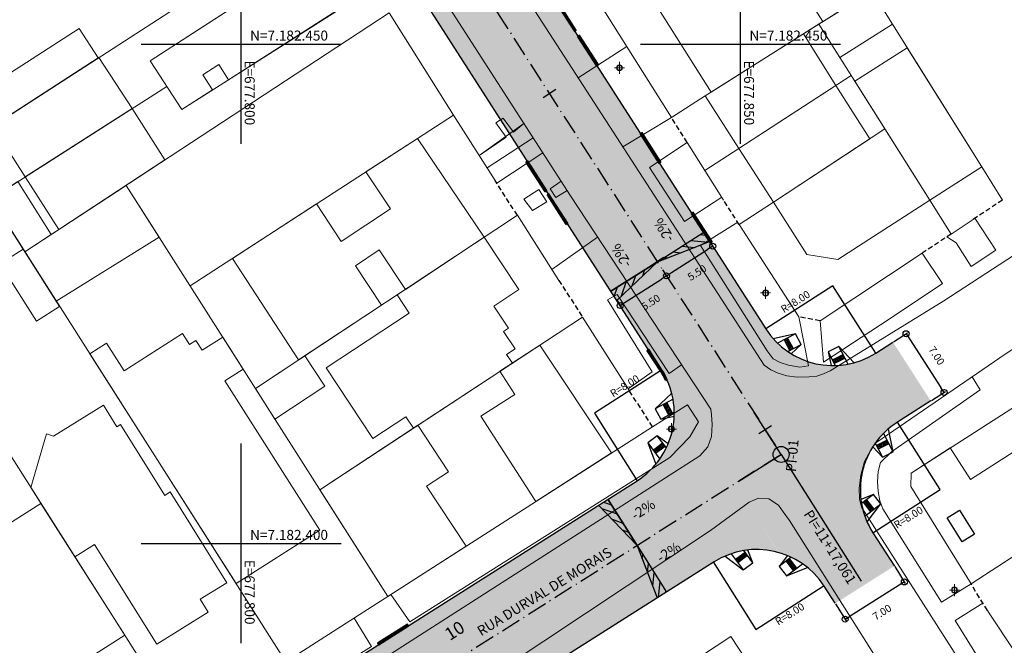
# Model space of a CAD drawing. Units: metres. Extents: x 677016 to 679013, y 7180302 to 7183033.
# Drawn here: x 677778 to 677876, y 7182390 to 7182452 of the extents above; entities that cross this region are included whole.
import ezdxf
from ezdxf.enums import TextEntityAlignment as Align

# ---------------------------------------------------------------- set-up
doc = ezdxf.new("R2010")
doc.units = ezdxf.units.M
doc.header["$PDMODE"] = 34
doc.header["$PDSIZE"] = 0.5
doc.linetypes.add('DASHED', pattern=[0.75, 0.5, -0.25])
doc.linetypes.add('LIN3', pattern=[3, 2, -0.5, 0, -0.5])
for name, color, linetype in [('+Guias_', 2, 'Continuous'), ('0-ALN-GRADE', 2, 'GRADE'), ('0-ALN-PORTAO', 8, 'DASHED'), ('MALHA_COORDENADAS', 20, 'Continuous'), ('PG-COTA', 1, 'Continuous'), ('PG-EIXO DURVAL 1', 1, 'LIN3'), ('PG-EST DURVAL 1', 2, 'Continuous'), ('PG-GUIAS-DF-L3.2', 3, 'Continuous'), ('PG-MFIO', 5, 'Continuous'), ('PG-SOLIDOS DURVAL 1', 254, 'Continuous')]:
    doc.layers.add(name, color=color, linetype=linetype)
for name, color, linetype, lineweight in [('L-CALCADA', 44, 'Continuous', 0), ('L-CERCA_TELA', 251, 'TRACO0', 0), ('L-EDIFICACAO', 2, 'Continuous', 0), ('L-ILU', 7, 'Continuous', 0), ('L-MURO_ALVENARIA', 252, 'Continuous', 0), ('L-TOPONIMIA_VIAS', 7, 'Continuous', 0), ('L-VIA_ PAVIMENTADA', 210, 'Continuous', 0), ('P-superelevaocao', 7, 'Continuous', 30), ('TEXTOS_COORDENADAS', 20, 'Continuous', 15)]:
    doc.layers.add(name, color=color, linetype=linetype, lineweight=lineweight)
doc.styles.add('ARIAL', font='arial.ttf', dxfattribs={"height": 2})
doc.styles.add('SIMPLEX', font='simplex.shx', dxfattribs={"height": 0.75})
doc.styles.get("Standard").update_dxf_attribs({"font": 'romans.shx'})
doc.linetypes.add('GRADE', pattern='A,2,-0.2,["/\\",Standard,S=0.5,R=0,X=-0.1,Y=-0.25],-0.85', length=3.05)
doc.linetypes.add('TRACO0', pattern='A,2,-0.25,["0",Standard,S=0.5,R=0,X=-0.1,Y=-0.25],-0.3', length=2.55)
doc.dimstyles.new('COTAS', dxfattribs={"dimtxt": 0.75, "dimasz": 0.6, "dimexe": 0.18, "dimexo": 0.0625, "dimgap": 1, "dimtad": 2, "dimzin": 0, "dimdsep": 46, "dimtxsty": 'SIMPLEX', "dimblk": 'ORIGIN', "dimcen": 0, "dimclrd": 256, "dimclre": 256, "dimclrt": 2, "dimaunit": 1, "dimadec": 5, "dimazin": 0, "dimtfac": 1, "dimtofl": 0, "dimtmove": 0, "dimatfit": 3, "dimldrblk": 'ORIGIN', "dimfxl": 1, "dimtolj": 1, "dimtzin": 0, "dimarcsym": 1})
doc.dimstyles.get("Standard").update_dxf_attribs({"dimtxt": 0.18, "dimasz": 0.18, "dimexe": 0.18, "dimexo": 0.0625, "dimgap": 0.09, "dimtad": 0, "dimtih": 1, "dimtoh": 1, "dimdec": 4, "dimzin": 0, "dimdsep": 46, "dimtxsty": 'Standard', "dimcen": 0.09, "dimadec": 0, "dimazin": 0, "dimtfac": 1, "dimtdec": 4, "dimtofl": 0, "dimtmove": 0, "dimatfit": 3, "dimfxl": 1, "dimtolj": 1, "dimtzin": 0, "dimarcsym": 0})

# ---------------------------------------------------------------- blocks, each defined once
blk = doc.blocks.new('AeccTickLine')
blk.add_line((0, -0.5), (0, 0.5))
blk = doc.blocks.new('_Origin')
at = {"color": 0, "linetype": 'ByBlock', "lineweight": -2}
blk.add_line((0, 0), (-1, 0), dxfattribs=at)
blk.add_circle((0, 0), 0.5, dxfattribs=at)
blk = doc.blocks.new('*D284')
at = {"layer": 'Defpoints', "color": 0, "transparency": 16777216}
for p in [(677865.404, 7182397.728), (677859.477, 7182394.003), (677860.476, 7182392.413)]:
    blk.add_point(p, dxfattribs=at)
at = {"layer": 'PG-COTA', "lineweight": -2, "transparency": 16777216}
for p, q in [((677865.437, 7182397.675), (677866.499, 7182395.987)), ((677865.895, 7182395.82), (677860.984, 7182392.733)), ((677859.511, 7182393.95), (677860.572, 7182392.261))]:
    blk.add_line(p, q, dxfattribs=at)
at = {"layer": 'PG-COTA', "lineweight": -2, "transparency": 16777216, "xscale": 0.6, "yscale": 0.6, "zscale": 0.6}
for p, rotation in [((677866.403, 7182396.139), 32.15568552763244), ((677860.476, 7182392.413), 212.1556855276324)]:
    blk.add_blockref('_Origin', p, dxfattribs=dict(at, rotation=rotation))
at = {"layer": 'PG-COTA', "color": 2, "transparency": 16777216, "insert": (677864.171, 7182393.112), "char_height": 0.75, "attachment_point": 5, "rotation": 32.15569, "style": 'SIMPLEX'}
blk.add_mtext('\\A1;7.00', dxfattribs=at)
blk = doc.blocks.new('*D285')
at = {"layer": 'Defpoints', "color": 0, "transparency": 16777216}
for p in [(677865.258, 7182420.142), (677870.38, 7182415.119), (677869.061, 7182414.265)]:
    blk.add_point(p, dxfattribs=at)
at = {"layer": 'PG-COTA', "lineweight": -2, "transparency": 16777216}
for p, q in [((677865.31, 7182420.176), (677866.728, 7182421.094)), ((677866.903, 7182420.492), (677870.054, 7182415.623)), ((677869.113, 7182414.299), (677870.531, 7182415.217))]:
    blk.add_line(p, q, dxfattribs=at)
at = {"layer": 'PG-COTA', "lineweight": -2, "transparency": 16777216, "xscale": 0.6, "yscale": 0.6, "zscale": 0.6}
for p, rotation in [((677866.577, 7182420.996), 122.9062730635799), ((677870.38, 7182415.119), 302.9062730635799)]:
    blk.add_blockref('_Origin', p, dxfattribs=dict(at, rotation=rotation))
at = {"layer": 'PG-COTA', "color": 2, "transparency": 16777216, "insert": (677869.633, 7182418.804), "char_height": 0.75, "attachment_point": 5, "rotation": 302.90627, "style": 'SIMPLEX'}
blk.add_mtext('\\A1;7.00', dxfattribs=at)
blk = doc.blocks.new('cruz')
at = {"layer": 'MALHA_COORDENADAS', "flags": 128}
for points in [[(0, -10), (0, 10)], [(-10, 0), (10, 0)]]:
    blk.add_lwpolyline(points, dxfattribs=at)
blk = doc.blocks.new('SIMB_POSTE-R')
at = {"color": 0, "linetype": 'Continuous', "flags": 128}
blk.add_lwpolyline([(0, 0.6), (0, -0.6)], dxfattribs=at)
at = {"color": 0, "linetype": 'Continuous'}
blk.add_circle((0, 0), 0.3, dxfattribs=at)
at = {"color": 0}
blk.add_point((0, 0), dxfattribs=at)
for tag in ['desc:', 'cota:', 'pto:']:
    blk.add_attdef(tag, (0, 0), '', height=1)
blk = doc.blocks.new('*D131')
at = {"layer": 'Defpoints', "color": 0, "transparency": 16777216}
for p in [(677842.166, 7182427.439), (677842.582, 7182426.791), (677837.538, 7182424.467)]:
    blk.add_point(p, dxfattribs=at)
at = {"layer": 'PG-COTA', "lineweight": -2, "transparency": 16777216}
for p, q in [((677842.2, 7182427.386), (677842.679, 7182426.64)), ((677838.459, 7182424.144), (677842.077, 7182426.467)), ((677837.572, 7182424.415), (677838.051, 7182423.668))]:
    blk.add_line(p, q, dxfattribs=at)
at = {"layer": 'PG-COTA', "lineweight": -2, "transparency": 16777216, "xscale": 0.6, "yscale": 0.6, "zscale": 0.6}
for p, rotation in [((677842.582, 7182426.791), 32.70612108686931), ((677837.954, 7182423.82), 212.7061210868693)]:
    blk.add_blockref('_Origin', p, dxfattribs=dict(at, rotation=rotation))
at = {"layer": 'PG-COTA', "color": 2, "transparency": 16777216, "insert": (677841.011, 7182424.148), "char_height": 0.75, "attachment_point": 5, "rotation": 32.70612, "style": 'SIMPLEX'}
blk.add_mtext('\\A1;5.50', dxfattribs=at)
blk = doc.blocks.new('*D132')
at = {"layer": 'Defpoints', "color": 0, "transparency": 16777216}
for p in [(677847.21, 7182429.763), (677847.21, 7182429.763), (677842.166, 7182427.439)]:
    blk.add_point(p, dxfattribs=at)
at = {"layer": 'PG-COTA', "lineweight": -2, "transparency": 16777216}
for p, q in [((677843.087, 7182427.116), (677846.705, 7182429.439)), ((677847.244, 7182429.711), (677847.307, 7182429.612)), ((677842.2, 7182427.386), (677842.679, 7182426.64))]:
    blk.add_line(p, q, dxfattribs=at)
at = {"layer": 'PG-COTA', "lineweight": -2, "transparency": 16777216, "xscale": 0.6, "yscale": 0.6, "zscale": 0.6}
for p, rotation in [((677847.21, 7182429.763), 32.70612108686925), ((677842.582, 7182426.791), 212.7061210868693)]:
    blk.add_blockref('_Origin', p, dxfattribs=dict(at, rotation=rotation))
at = {"layer": 'PG-COTA', "color": 2, "transparency": 16777216, "insert": (677845.639, 7182427.12), "char_height": 0.75, "attachment_point": 5, "rotation": 32.70612, "style": 'SIMPLEX'}
blk.add_mtext('\\A1;5.50', dxfattribs=at)
blk = doc.blocks.new('A$C65B118AD')
at = {"layer": 'P-superelevaocao'}
h = blk.add_hatch(dxfattribs=at)
h.set_pattern_fill('ANSI31', color=256, scale=0.2, angle=179.84181, style=0)
h.set_pattern_definition([(321.494429727, (-5571388.35155, 3670230.2729), (-0.447771402655, -0.360200629396), [])])
edge = h.paths.add_edge_path()
edge.add_line((4, 0), (4, -0.801))
edge.add_line((4, -0.801), (0.049, -0.01))
edge.add_ellipse((0, 0), major_axis=(0.05, 0), ratio=0.8, start_angle=-14.04957, end_angle=0.00366)
edge.add_line((0.05, 0), (4, 0))
h.paths.add_polyline_path([(4.6, -0.921), (4, -0.801), (4, 0), (4.6, 0)])
for q in [(4.6, 0), (4.6, -0.921)]:
    blk.add_line((0, 0), q, dxfattribs=at)
blk = doc.blocks.new('A$C087E7D55')
at = {"layer": 'P-superelevaocao'}
h = blk.add_hatch(dxfattribs=at)
h.set_pattern_fill('ANSI31', color=256, scale=0.2, angle=179.84181, style=0)
h.set_pattern_definition([(218.5055703, (5571388.3494, 3670230.275), (0.44777140287, -0.360200629226), [])])
edge = h.paths.add_edge_path()
edge.add_line((-4, 0), (-4, -0.801))
edge.add_line((-4, -0.801), (-0.049, -0.01))
edge.add_ellipse((0, 0), major_axis=(-0.05, 0), ratio=0.8, start_angle=359.99634, end_angle=374.04957, ccw=False)
edge.add_line((-0.05, 0), (-4, 0))
h.paths.add_polyline_path([(-4.6, -0.921), (-4, -0.801), (-4, 0), (-4.6, 0)])
for p, q in [((-4.6, 0), (0, 0)), ((0, 0), (-4.6, 0)), ((0, 0), (-4.6, 0)), ((0, 0), (-4.6, -0.921))]:
    blk.add_line(p, q, dxfattribs=at)
blk = doc.blocks.new('d1')
at = {"layer": 'P-superelevaocao'}
for name in ['A$C087E7D55', 'A$C65B118AD']:
    blk.add_blockref(name, (0, 0), dxfattribs=at)
at = {"layer": 'P-superelevaocao', "char_height": 0.85, "attachment_point": 7, "rotation": 90}
for insert in [(-1.596, 0.976), (2.559, 0.885)]:
    blk.add_mtext('-2%', dxfattribs=dict(at, insert=insert))

msp = doc.modelspace()

# ---------------------------------------------------------------- hatches: boundary and pattern name
at = {"layer": 'PG-SOLIDOS DURVAL 1'}
h = msp.add_hatch(color=256, dxfattribs=at)
edge = h.paths.add_edge_path()
edge.add_line((677865.268, 7182420.149), (677863.537, 7182419.052))
edge.add_arc((677859.256, 7182425.81), 8, 212.70612, 302.35584, ccw=False)
edge.add_line((677852.524, 7182421.487), (677851.443, 7182423.17))
edge.add_line((677851.443, 7182423.17), (677816.151, 7182478.131))
edge.add_line((677816.151, 7182478.131), (677811.538, 7182475.135))
edge.add_line((677811.538, 7182475.135), (677854.065, 7182408.908))
edge.add_line((677854.065, 7182408.908), (677849.419, 7182405.965))
edge.add_line((677849.419, 7182405.965), (677853.835, 7182399.088))
edge.add_arc((677851.645, 7182391.394), 8, 32.70612, 74.11574, ccw=False)
edge.add_line((677858.377, 7182395.716), (677859.484, 7182393.992))
edge.add_line((677859.484, 7182393.992), (677865.397, 7182397.739))
edge.add_line((677865.397, 7182397.739), (677863.262, 7182401.063))
edge.add_arc((677869.994, 7182405.386), 8, 122.35584, 212.70612, ccw=False)
edge.add_line((677865.713, 7182412.144), (677869.05, 7182414.258))
edge.add_line((677869.05, 7182414.258), (677865.268, 7182420.149))
for points in [[(677811.538, 7182475.135), (677806.926, 7182472.139), (677842.098, 7182417.366), (677849.419, 7182405.965), (677854.065, 7182408.908)], [(677849.419, 7182405.965), (677842.098, 7182417.366, -0.416005), (677839.648, 7182406.285), (677761.968, 7182357.072, -0.411263), (677750.972, 7182359.48), (677749.841, 7182361.227), (677746.884, 7182359.353), (677755.311, 7182346.344)], [(677847.364, 7182398.152, -0.212758), (677853.808, 7182399.096), (677849.432, 7182405.999), (677755.221, 7182346.391), (677763.681, 7182333.297), (677766.695, 7182335.207), (677765.652, 7182336.818, -0.41717), (677768.085, 7182347.925)]]:
    msp.add_hatch(color=256, dxfattribs=at).paths.add_polyline_path(points)

# ---------------------------------------------------------------- linework, layer by layer
at = {"layer": '+Guias_', "lineweight": 40, "flags": 128}
for points in [[(677833.394, 7182451.279), (677833.52, 7182451.36), (677831.629, 7182454.305), (677831.502, 7182454.224), (677833.394, 7182451.279)], [(677835.609, 7182447.829), (677835.735, 7182447.91), (677833.844, 7182450.855), (677833.718, 7182450.774), (677835.609, 7182447.829)], [(677841.868, 7182438.082), (677841.994, 7182438.163), (677840.103, 7182441.109), (677839.977, 7182441.027), (677841.868, 7182438.082)], [(677830.442, 7182435.24), (677830.568, 7182435.321), (677828.677, 7182438.266), (677828.551, 7182438.185), (677830.442, 7182435.24)], [(677832.549, 7182431.958), (677832.675, 7182432.039), (677830.784, 7182434.985), (677830.658, 7182434.904), (677832.549, 7182431.958)], [(677846.991, 7182430.104), (677847.117, 7182430.185), (677845.226, 7182433.13), (677845.1, 7182433.049), (677846.991, 7182430.104)], [(677813.769, 7182389.89), (677816.725, 7182391.763), (677816.645, 7182391.889), (677813.689, 7182390.016), (677813.769, 7182389.89)]]:
    msp.add_lwpolyline(points, dxfattribs=at)
msp.add_lwpolyline([(677842.488, 7182416.346), (677842.615, 7182416.427, 0.033519), (677842.098, 7182417.366), (677840.785, 7182419.411), (677840.658, 7182419.33), (677841.972, 7182417.285, -0.034178), (677842.488, 7182416.346, 1.880111)], format="xyb", dxfattribs=at)
at = {"layer": '0-ALN-GRADE', "color": 2}
msp.add_polyline3d([(677871.933, 7182403.33, 905.101), (677873.412, 7182400.937, 905.052), (677872.177, 7182400.174, 904.987), (677870.696, 7182402.565, 905.036)], close=True, dxfattribs=at)
at = {"layer": '0-ALN-PORTAO', "color": 8, "linetype": 'DASHED', "flags": 128}
for points, elevation in [([(677844.65, 7182440.154), (677843.071, 7182442.662)], 905.245), ([(677827.654, 7182432.858), (677825.423, 7182436.351)], 904.911), ([(677849.879, 7182431.927), (677848.3, 7182434.377)], 904.881), ([(677876.226, 7182434.379), (677873.292, 7182432.437)], 905.352), ([(677871.088, 7182430.978), (677868.18, 7182429.053)], 905.27), ([(677831.814, 7182426.344), (677834.164, 7182422.666)], 904.152), ([(677857.973, 7182422.297), (677855.836, 7182422.685)], 905.138), ([(677841.181, 7182411.68), (677838.89, 7182415.266)], 903.183), ([(677874.726, 7182393.28), (677873.076, 7182395.943)], 905.06)]:
    msp.add_lwpolyline(points, dxfattribs=dict(at, elevation=elevation))
at = {"layer": 'L-CALCADA'}
for points, elevation in [([(677838.609, 7182449.748), (677833.744, 7182446.639)], 903.501), ([(677843.071, 7182442.662), (677838.22, 7182439.714)], 903.404), ([(677824.619, 7182437.609), (677829.239, 7182440.609)], 902.684), ([(677830.209, 7182439.102), (677825.594, 7182436.083)], 903.031), ([(677835.683, 7182430.683), (677831.119, 7182427.432)], 902.659)]:
    msp.add_lwpolyline(points, dxfattribs=dict(at, elevation=elevation))
for points in [[(677828.309, 7182442.054, 902.739), (677827.278, 7182441.189, 902.868), (677826.232, 7182442.58, 902.965), (677825.488, 7182442.118, 902.932), (677826.524, 7182440.673, 902.9), (677823.838, 7182438.832, 902.965)], [(677828.317, 7182434.482, 902.708), (677829.789, 7182435.436, 902.756), (677830.6, 7182434.219, 902.772), (677829.183, 7182433.339, 902.74)]]:
    msp.add_polyline3d(points, close=True, dxfattribs=at)
for points in [[(677844.65, 7182440.154, 903.727), (677840.886, 7182437.658, 903.323), (677844.377, 7182432.221, 903.436), (677848.12, 7182434.657, 903.597)], [(677832.025, 7182436.282, 902.521), (677830.934, 7182435.512, 902.666), (677831.52, 7182434.641, 902.698), (677832.635, 7182435.335, 902.485)], [(677849.724, 7182432.168, 903.597), (677845.988, 7182429.834, 902.58), (677852.652, 7182419.288, 902.483), (677853.272, 7182418.489, 902.483), (677853.974, 7182418.121, 902.467), (677854.817, 7182417.841, 902.467), (677855.943, 7182417.664, 902.435), (677856.805, 7182417.77, 902.402), (677855.836, 7182422.685, 902.919)], [(677870.646, 7182430.685, 903.21), (677871.601, 7182430.092, 903.081), (677873.089, 7182427.733, 902.854), (677875.56, 7182429.376, 902.871), (677873.474, 7182432.558, 903.371)], [(677857.973, 7182422.297, 902.628), (677858.297, 7182418.148, 902.273), (677864.972, 7182422.531, 902.483), (677870.228, 7182426.012, 902.854), (677868.18, 7182429.053, 902.935)], [(677844.088, 7182417.887, 902.004), (677842.866, 7182417.007, 902.295), (677837.643, 7182424.936, 902.392), (677836.691, 7182424.399, 902.472), (677841.168, 7182417.187, 902.214), (677838.755, 7182415.477, 902.149)], [(677873.207, 7182416.699, 902.37), (677874.001, 7182415.388, 902.467), (677865.128, 7182409.186, 902.257), (677864.015, 7182408.104, 902.128), (677863.794, 7182407.214, 902.144), (677863.723, 7182406.18, 902.16), (677863.792, 7182405.191, 902.16), (677863.941, 7182404.257, 902.128), (677864.263, 7182403.475, 902.176), (677870.109, 7182394.133, 901.869), (677873.076, 7182395.943, 901.918)], [(677841.181, 7182411.68, 901.843), (677844.678, 7182413.875, 902.004), (677845.801, 7182412.17, 902.053), (677844.908, 7182410.668, 901.762), (677842.923, 7182408.618, 901.536), (677816.888, 7182392.139, 900.276), (677814.998, 7182394.892, 900.244)], [(677874.273, 7182394.012, 901.74), (677871.478, 7182392.274, 901.482), (677879.629, 7182379.151, 901.078), (677882.756, 7182381.207, 901.11)], [(677811.304, 7182392.524, 900.163), (677813.045, 7182389.692, 900.292), (677806.168, 7182385.373, 900.018), (677804.469, 7182388.141, 900.082)]]:
    msp.add_polyline3d(points, dxfattribs=at)
at = {"layer": 'L-CERCA_TELA', "ltscale": 0.05, "elevation": 903.951, "flags": 128}
msp.add_lwpolyline([(677821.243, 7182442.895), (677814.833, 7182453.132)], dxfattribs=at)
at = {"layer": 'L-EDIFICACAO'}
for points in [[(677858.229, 7182452.248, 907.595), (677847.071, 7182445.192, 907.24), (677840.578, 7182455.459, 906.771), (677855.75, 7182465.133, 906.432), (677856.568, 7182463.839, 906.771), (677861.559, 7182466.995, 906.707), (677867.27, 7182457.965, 906.804), (677860.8, 7182453.874, 907.137), (677859.677, 7182455.65, 908.396), (677857.106, 7182454.024, 908.316)], [(677790.884, 7182448.323, 906.906), (677806.81, 7182458.643, 908.893), (677810.046, 7182453.649, 908.844), (677798.741, 7182446.436, 909.022), (677797.761, 7182447.948, 908.909), (677796.161, 7182446.912, 906.405), (677797.134, 7182445.41, 906.544), (677794.046, 7182443.441, 906.696)], [(677865.232, 7182451.987, 906.497), (677859.939, 7182448.663, 906.707), (677857.836, 7182451.999, 907.03), (677863.132, 7182455.349, 907.171)], [(677766.401, 7182436.152, 908.244), (677785.673, 7182448.615, 907.242), (677783.762, 7182451.57, 907.468), (677774.338, 7182445.476, 908.324), (677773.879, 7182446.185, 907.501), (677775.576, 7182447.282, 907.032), (677773.254, 7182450.873, 907.242), (677771.28, 7182451.181, 907.339), (677770.749, 7182450.838, 907.339), (677769.711, 7182452.443, 907.275), (677759.965, 7182446.152, 907.921), (677762.436, 7182442.312, 907.258), (677764.314, 7182443.526, 907.258), (677765.716, 7182441.358, 907.323), (677763.834, 7182440.141, 907.404)], [(677849.832, 7182439.562, 910.256), (677846.47, 7182444.812, 910.223), (677856.32, 7182451.041, 910.094), (677859.556, 7182445.863, 910.159)], [(677874.15, 7182437.703, 910.324), (677868.95, 7182434.369, 910.341), (677861.438, 7182446.286, 910.357), (677866.701, 7182449.633, 910.357)], [(677775.1, 7182441.777, 907.792), (677785.763, 7182448.673, 907.646), (677789.081, 7182443.543, 907.985), (677778.364, 7182436.693, 908.002)], [(677859.556, 7182445.863, 910.159), (677862.938, 7182440.526, 910.19), (677853.285, 7182434.17, 910.286), (677849.832, 7182439.562, 910.256)], [(677778.364, 7182436.693, 908.002), (677789.081, 7182443.543, 907.985), (677792.371, 7182438.396, 907.985), (677781.744, 7182431.427, 908.389)], [(677853.285, 7182434.17, 910.286), (677856.653, 7182428.939, 910.092), (677859.735, 7182428.418, 909.979), (677868.95, 7182434.369, 910.341), (677864.444, 7182441.518, 910.696)], [(677817.65, 7182440.563, 906.887), (677812.477, 7182437.206, 908.954), (677814.935, 7182433.489, 909.18), (677810.018, 7182430.237, 909.955), (677807.532, 7182433.996, 909.551), (677799.127, 7182428.541, 905.788), (677805.744, 7182418.37, 906.289), (677814.046, 7182423.86, 910.018), (677811.438, 7182427.804, 910.035), (677813.833, 7182429.388, 910.277), (677816.441, 7182425.444, 910.374), (677824.324, 7182430.657, 906.336)], [(677777.651, 7182436.237, 904.825), (677780.977, 7182430.924, 904.987), (677778.335, 7182429.19, 906.053), (677774.948, 7182434.51, 905.835)], [(677791.803, 7182430.655, 906.196), (677781.484, 7182424.243, 906.115), (677778.335, 7182429.19, 907.506), (677788.495, 7182435.855, 906.934)], [(677824.324, 7182430.657, 906.336), (677815.604, 7182424.89, 905.4), (677816.807, 7182423.071, 905.674), (677808.498, 7182417.576, 905.803), (677813.176, 7182410.5, 906.288), (677816.486, 7182412.689, 906.142), (677817.248, 7182411.537, 904.124), (677827.156, 7182418.055, 904.35), (677826.578, 7182418.929, 904.447), (677827.419, 7182419.485, 904.463), (677826.269, 7182421.224, 904.592), (677826.755, 7182421.545, 904.431), (677825.287, 7182423.766, 906.546), (677827.788, 7182425.42, 905.303)], [(677778.168, 7182429.452, 904.136), (677781.814, 7182423.726, 903.813), (677779.506, 7182422.257, 903.102), (677775.86, 7182427.983, 903.167)], [(677784.84, 7182418.972, 902.973), (677799.482, 7182395.974, 902.876), (677807.871, 7182401.314, 902.779), (677798.351, 7182416.266, 903.005), (677800.206, 7182417.447, 902.811), (677798.159, 7182420.664, 902.973), (677796.081, 7182419.34, 903.005), (677795.455, 7182420.324, 903.07), (677794.828, 7182419.925, 903.038), (677794.13, 7182421.022, 902.392), (677788.269, 7182417.29, 902.682), (677786.518, 7182420.04, 902.327)], [(677837.094, 7182409.059, 903.025), (677829.496, 7182404.188, 903.606), (677824.005, 7182412.753, 903.961), (677827.39, 7182414.924, 903.703), (677825.908, 7182417.235, 903.089), (677829.911, 7182419.868, 903.138)], [(677801.432, 7182415.519, 903.942), (677806.375, 7182418.787, 903.91), (677808.379, 7182415.758, 902.601), (677803.382, 7182412.454, 902.747)], [(677882.69, 7182417.051, 905.407), (677879.644, 7182415.099, 905.327), (677881.677, 7182411.927, 905.44), (677873.034, 7182406.388, 905.569), (677871.002, 7182409.559, 905.44), (677867.085, 7182407.049, 905.027), (677867.039, 7182405.689, 905.14), (677873.076, 7182395.943, 905.576), (677889.303, 7182406.489, 905.585)], [(677796.704, 7182393.111, 903.344), (677795.898, 7182394.404, 904.184), (677798.568, 7182396.068, 904.087), (677792.906, 7182405.153, 909.288), (677792.343, 7182404.802, 908.932), (677787.923, 7182411.894, 905.331), (677787.565, 7182411.671, 905.363), (677786.199, 7182413.861, 903.377), (677781.197, 7182410.743, 904.846), (677780.517, 7182410.961, 904.992), (677778.946, 7182405.598, 905.331), (677783.352, 7182398.668, 907.721), (677785.32, 7182399.894, 907.721), (677791.55, 7182389.899, 903.215), (677796.704, 7182393.111, 903.344), (677795.898, 7182394.404, 904.184)], [(677807.885, 7182405.377, 904.378), (677817.693, 7182411.83, 904.249), (677820.748, 7182407.186, 903.344), (677818.565, 7182405.749, 903.134), (677822.53, 7182399.722, 903.264), (677814.683, 7182394.69, 903.91)], [(677788.354, 7182390.799, 905.49), (677779.956, 7182404.01, 904.505), (677770.366, 7182397.914, 904.569), (677775.569, 7182389.729, 907.783), (677775.09, 7182389.425, 907.266), (677778.312, 7182384.41, 905.28)], [(677852.677, 7182385.15, 907.013), (677830.536, 7182370.609, 906.787), (677826.413, 7182376.886, 906.367), (677844.24, 7182388.594, 906.723), (677844.731, 7182387.847, 906.723), (677849.045, 7182390.68, 906.367)]]:
    msp.add_polyline3d(points, close=True, dxfattribs=at)
at = {"layer": 'L-MURO_ALVENARIA'}
for points, elevation in [([(677843.071, 7182442.662), (677832.029, 7182460.199), (677825.617, 7182470.281)], 906.282), ([(677807.863, 7182462.965), (677724.495, 7182409.052)], 907.068), ([(677872.76, 7182461.437), (677846.47, 7182444.812), (677843.071, 7182442.662)], 906.876), ([(677876.226, 7182434.379), (677874.15, 7182437.703), (677863.132, 7182455.349)], 907.171), ([(677814.833, 7182453.132), (677778.335, 7182429.19)], 907.506), ([(677857.836, 7182451.999), (677868.95, 7182434.369), (677871.088, 7182430.978)], 906.343), ([(677861.081, 7182446.851), (677849.832, 7182439.562), (677846.416, 7182437.349)], 906.832), ([(677792.546, 7182445.757), (677774.948, 7182434.51)], 905.835), ([(677821.243, 7182442.895), (677794.895, 7182425.795)], 904.98), ([(677825.423, 7182436.351), (677821.243, 7182442.895)], 904.024), ([(677849.879, 7182431.927), (677853.285, 7182434.17), (677864.444, 7182441.518)], 910.175), ([(677848.3, 7182434.377), (677847.779, 7182435.185), (677844.65, 7182440.154)], 905.117), ([(677771.715, 7182439.588), (677804.469, 7182388.141)], 902.868), ([(677788.495, 7182435.855), (677814.683, 7182394.69)], 904.382), ([(677761.528, 7182433), (677794.272, 7182381.489), (677784.274, 7182375.134)], 902.385), ([(677827.654, 7182432.858), (677801.432, 7182415.519)], 906.316), ([(677831.814, 7182426.344), (677827.654, 7182432.858)], 903.719), ([(677873.292, 7182432.437), (677871.088, 7182430.978)], 905.316), ([(677855.836, 7182422.685), (677855.836, 7182422.685), (677849.879, 7182431.927)], 904.935), ([(677868.18, 7182429.053), (677857.973, 7182422.297), (677857.973, 7182422.297)], 905.105), ([(677807.885, 7182405.377), (677834.164, 7182422.666)], 904.879), ([(677838.89, 7182415.266), (677834.164, 7182422.666)], 903.408), ([(677904.344, 7182416.265), (677873.076, 7182395.943)], 905.576), ([(677804.469, 7182388.141), (677841.181, 7182411.68)], 903.074), ([(677874.726, 7182393.28), (677874.819, 7182393.129), (677882.885, 7182381.012)], 903.759)]:
    msp.add_lwpolyline(points, dxfattribs=dict(at, elevation=elevation))
for points in [[(677809.47, 7182460.366, 905.776), (677790.884, 7182448.323, 906.906), (677794.046, 7182443.441, 906.696), (677812.7, 7182455.34, 905.776)], [(677897.655, 7182426.609, 904.941), (677887.505, 7182420.137, 904.833), (677867.085, 7182407.049, 905.027), (677867.039, 7182405.689, 905.14), (677873.076, 7182395.943, 904.727)]]:
    msp.add_polyline3d(points, dxfattribs=at)
at = {"layer": 'L-VIA_ PAVIMENTADA'}
for points in [[(677809.48, 7182556.998, 906.55), (677785.23, 7182541.154, 906.179), (677780.585, 7182537.883, 906.195), (677779.213, 7182535.949, 906.195), (677778.766, 7182534.302, 906.179), (677778.849, 7182532.884, 906.13), (677779.104, 7182531.687, 906.098), (677789.069, 7182516.365, 905.468), (677809.322, 7182484.827, 904.225), (677827.508, 7182456.287, 903.014), (677848.82, 7182423.314, 902.125), (677852.372, 7182417.864, 902.028), (677853.024, 7182417.367, 901.964), (677853.756, 7182417.037, 901.996), (677854.639, 7182416.779, 902.061), (677855.659, 7182416.658, 902.061), (677856.873, 7182416.684, 902.061), (677857.635, 7182416.761, 902.045), (677858.319, 7182416.991, 902.093), (677858.979, 7182417.282, 902.077), (677870.36, 7182424.299, 902.513), (677893.377, 7182439.267, 902.707), (677899.267, 7182443.286, 902.836)], [(677689.732, 7182454.996, 905.694), (677723.75, 7182401.762, 901.883), (677743.491, 7182370.878, 899.961), (677755.328, 7182352.493, 899.864), (677755.85, 7182351.732, 899.848), (677756.744, 7182351.255, 899.784), (677757.457, 7182351.452, 899.751), (677758.251, 7182351.908, 899.719), (677776.534, 7182364.116, 898.798), (677795.574, 7182376.535, 898.976), (677814.872, 7182388.874, 899.993), (677845.919, 7182408.767, 901.641), (677846.718, 7182409.683, 901.77), (677847.091, 7182410.715, 901.77), (677847.166, 7182411.924, 901.802), (677847.107, 7182412.884, 901.835), (677847.01, 7182413.439, 901.883), (677832.982, 7182434.795, 902.464), (677812.608, 7182466.439, 903.66)], [(677904.85, 7182437.309, 902.933), (677876.607, 7182419.03, 902.513), (677863.563, 7182410.088, 901.964), (677862.998, 7182409.313, 901.915), (677862.407, 7182408.194, 901.931), (677862.046, 7182406.832, 901.867), (677861.873, 7182405.549, 901.867), (677861.895, 7182404.456, 901.899), (677862.122, 7182403.648, 901.835), (677877.364, 7182379.769, 900.704), (677896.361, 7182350.327, 899.202), (677915.137, 7182320.581, 896.037), (677928.167, 7182300.173, 895.31), (677934.525, 7182290.15, 895.585), (677935.728, 7182288.823, 895.617), (677936.653, 7182288.6, 895.488), (677937.912, 7182288.716, 895.455), (677938.641, 7182289.002, 895.391), (677953.912, 7182297.571, 894.567), (677968.859, 7182306.56, 894.551), (677980.407, 7182313.576, 894.793)], [(677835.401, 7182226.964, 908.058), (677828.513, 7182238.092, 907.137), (677808.623, 7182268.959, 905.038), (677796.82, 7182287.269, 904.085), (677779.998, 7182313.343, 901.436), (677763.939, 7182338.091, 899.805), (677762.732, 7182341.283, 899.983), (677762.67, 7182342.858, 899.805), (677763.386, 7182345.346, 899.595), (677764.424, 7182347.016, 899.595), (677765.457, 7182348.142, 899.498), (677769.09, 7182350.682, 899.579), (677798.661, 7182369.511, 898.869), (677800.442, 7182370.599, 898.998), (677826.136, 7182387.441, 899.886), (677847.002, 7182401.282, 901.227), (677850.874, 7182404.143, 901.372), (677851.813, 7182404.545, 901.404), (677852.82, 7182404.468, 901.469), (677853.81, 7182403.828, 901.517), (677854.274, 7182403.175, 901.566), (677854.893, 7182402.292, 901.63), (677866.874, 7182383.295, 900.904), (677882.534, 7182358.547, 900.015)]]:
    msp.add_polyline3d(points, dxfattribs=at)
at = {"layer": 'PG-COTA', "flags": 128}
for points in [[(677863.537, 7182419.052), (677859.256, 7182425.81), (677852.524, 7182421.487)], [(677842.098, 7182417.366), (677835.367, 7182413.043), (677839.648, 7182406.285)], [(677863.262, 7182401.063), (677869.994, 7182405.386), (677865.713, 7182412.144)], [(677847.264, 7182398.152), (677851.545, 7182391.394), (677858.277, 7182395.716)]]:
    msp.add_lwpolyline(points, dxfattribs=at)
at = {"layer": 'PG-EIXO DURVAL 1', "flags": 128}
msp.add_lwpolyline([(677614.559, 7182781.889), (677854.065, 7182408.908), (677653.811, 7182282.039)], dxfattribs=at)
at = {"layer": 'PG-EST DURVAL 1'}
for p, q in [((677854.065, 7182408.908), (677851.363, 7182413.115)), ((677849.841, 7182406.232), (677854.065, 7182408.908))]:
    msp.add_line(p, q, dxfattribs=at)
at = {"layer": 'PG-EST DURVAL 1', "linetype": 'Continuous', "lineweight": -3}
msp.add_line((677854.065, 7182408.908), (677862.093, 7182396.237), dxfattribs=at)
at = {"layer": 'PG-EST DURVAL 1'}
msp.add_circle((677854.065, 7182408.908), 0.8, dxfattribs=at)
at = {"layer": 'PG-GUIAS-DF-L3.2'}
for points in [[(677855.074, 7182418.99), (677856.064, 7182419.934), (677855.499, 7182420.992), (677853.276, 7182420.496)], [(677855.499, 7182420.992), (677853.715, 7182420.039)], [(677854.724, 7182419.218), (677856.064, 7182419.934)], [(677861.363, 7182418.093), (677859.857, 7182419.723), (677858.789, 7182419.175), (677859.071, 7182417.812)], [(677860.766, 7182417.954), (677859.857, 7182419.723)], [(677858.789, 7182419.175), (677859.489, 7182417.813)], [(677843.108, 7182415.061), (677841.459, 7182413.489), (677842.025, 7182412.431), (677843.36, 7182412.729)], [(677843.243, 7182414.443), (677841.459, 7182413.489)], [(677842.025, 7182412.431), (677843.366, 7182413.148)], [(677863.243, 7182409.679), (677864.204, 7182408.639), (677865.271, 7182409.188), (677864.799, 7182411.47)], [(677842.747, 7182409.957), (677841.662, 7182410.79), (677840.703, 7182410.069), (677841.535, 7182407.949)], [(677842.576, 7182409.575), (677841.662, 7182410.79)], [(677865.271, 7182409.188), (677864.324, 7182411.03)], [(677840.703, 7182410.069), (677841.919, 7182408.453)], [(677863.485, 7182410.037), (677864.204, 7182408.639)], [(677862.678, 7182402.148), (677864.053, 7182403.962), (677863.325, 7182404.916), (677862.054, 7182404.408)], [(677863.325, 7182404.916), (677862.116, 7182403.994)], [(677862.445, 7182402.736), (677864.053, 7182403.962)], [(677848.464, 7182398.734), (677850.27, 7182397.346), (677851.229, 7182398.067), (677850.73, 7182399.341)], [(677849.055, 7182398.963), (677850.27, 7182397.346)], [(677851.229, 7182398.067), (677850.316, 7182399.282)], [(677854.689, 7182398.792), (677853.862, 7182397.701), (677854.589, 7182396.746), (677856.703, 7182397.592)], [(677855.071, 7182398.623), (677853.862, 7182397.701)], [(677854.589, 7182396.746), (677856.197, 7182397.972)]]:
    msp.add_lwpolyline(points, dxfattribs=at)
at = {"layer": 'PG-GUIAS-DF-L3.2', "color": 1}
for points in [[(677854.352, 7182420.38), (677854.918, 7182419.321)], [(677854.705, 7182420.568), (677855.271, 7182419.51)], [(677854.541, 7182420.027), (677854.894, 7182420.215)], [(677854.729, 7182419.674), (677855.082, 7182419.863)], [(677859.201, 7182418.374), (677860.268, 7182418.923)], [(677859.384, 7182418.019), (677860.451, 7182418.567)], [(677859.739, 7182418.201), (677859.556, 7182418.557)], [(677860.095, 7182418.384), (677859.912, 7182418.74)], [(677842.819, 7182412.855), (677842.253, 7182413.914)], [(677842.795, 7182413.749), (677842.442, 7182413.561)], [(677843.172, 7182413.044), (677842.606, 7182414.102)], [(677842.983, 7182413.397), (677842.63, 7182413.208)], [(677841.244, 7182409.35), (677842.203, 7182410.071)], [(677841.484, 7182409.03), (677842.444, 7182409.751)], [(677841.804, 7182409.271), (677841.564, 7182409.59)], [(677842.124, 7182409.511), (677841.883, 7182409.831)], [(677864.677, 7182410.344), (677863.609, 7182409.795)], [(677864.86, 7182409.988), (677863.792, 7182409.44)], [(677863.965, 7182409.978), (677864.148, 7182409.622)], [(677864.321, 7182410.161), (677864.504, 7182409.805)], [(677862.292, 7182404.128), (677863.019, 7182403.174)], [(677862.534, 7182403.81), (677862.852, 7182404.053)], [(677862.61, 7182404.371), (677863.337, 7182403.417)], [(677862.777, 7182403.492), (677863.095, 7182403.735)], [(677850.448, 7182399.106), (677849.489, 7182398.385)], [(677850.688, 7182398.787), (677849.729, 7182398.065)], [(677850.128, 7182398.866), (677850.369, 7182398.546)], [(677849.808, 7182398.626), (677850.049, 7182398.306)], [(677855.305, 7182397.292), (677854.577, 7182398.246)], [(677855.138, 7182398.171), (677854.82, 7182397.928)], [(677855.623, 7182397.535), (677854.896, 7182398.489)], [(677855.381, 7182397.853), (677855.063, 7182397.61)]]:
    msp.add_lwpolyline(points, dxfattribs=at)
for centre in [(677854.42, 7182420.359), (677854.508, 7182420.406), (677854.555, 7182420.318), (677854.596, 7182420.453), (677854.643, 7182420.365), (677854.685, 7182420.501), (677854.732, 7182420.412), (677854.779, 7182420.324), (677854.467, 7182420.271), (677854.514, 7182420.183), (677854.561, 7182420.095), (677854.602, 7182420.23), (677854.608, 7182420.006), (677854.65, 7182420.142), (677854.656, 7182419.918), (677854.691, 7182420.277), (677854.697, 7182420.054), (677854.703, 7182419.83), (677854.738, 7182420.189), (677854.744, 7182419.965), (677854.75, 7182419.742), (677854.785, 7182420.101), (677854.791, 7182419.877), (677854.797, 7182419.654), (677854.826, 7182420.236), (677854.832, 7182420.012), (677854.838, 7182419.789), (677854.844, 7182419.565), (677854.873, 7182420.148), (677854.879, 7182419.924), (677854.885, 7182419.701), (677854.891, 7182419.477), (677854.92, 7182420.06), (677854.926, 7182419.836), (677854.932, 7182419.613), (677854.938, 7182419.389), (677854.967, 7182419.971), (677854.973, 7182419.748), (677854.979, 7182419.524), (677855.014, 7182419.883), (677855.021, 7182419.66), (677855.027, 7182419.436), (677855.062, 7182419.795), (677855.068, 7182419.571), (677855.109, 7182419.707), (677855.115, 7182419.483), (677855.156, 7182419.619), (677855.203, 7182419.53), (677859.268, 7182418.353), (677859.357, 7182418.398), (677859.446, 7182418.444), (677859.492, 7182418.355), (677859.535, 7182418.49), (677859.581, 7182418.401), (677859.624, 7182418.536), (677859.669, 7182418.447), (677859.713, 7182418.581), (677859.715, 7182418.358), (677859.758, 7182418.492), (677859.802, 7182418.627), (677859.804, 7182418.403), (677859.847, 7182418.538), (677859.891, 7182418.673), (677859.893, 7182418.449), (677859.936, 7182418.584), (677859.939, 7182418.36), (677859.98, 7182418.718), (677859.982, 7182418.495), (677860.025, 7182418.629), (677860.028, 7182418.406), (677860.068, 7182418.764), (677860.071, 7182418.54), (677860.114, 7182418.675), (677860.117, 7182418.452), (677860.157, 7182418.81), (677860.16, 7182418.586), (677860.203, 7182418.721), (677860.206, 7182418.497), (677860.246, 7182418.855), (677860.249, 7182418.632), (677860.292, 7182418.767), (677860.295, 7182418.543), (677860.338, 7182418.678), (677860.383, 7182418.589), (677859.314, 7182418.264), (677859.359, 7182418.175), (677859.403, 7182418.309), (677859.405, 7182418.086), (677859.448, 7182418.22), (677859.494, 7182418.132), (677859.537, 7182418.266), (677859.583, 7182418.177), (677859.626, 7182418.312), (677859.672, 7182418.223), (677859.761, 7182418.269), (677859.85, 7182418.314), (677842.321, 7182413.893), (677842.368, 7182413.805), (677842.409, 7182413.94), (677842.415, 7182413.717), (677842.456, 7182413.852), (677842.462, 7182413.628), (677842.497, 7182413.987), (677842.503, 7182413.764), (677842.509, 7182413.54), (677842.544, 7182413.899), (677842.551, 7182413.676), (677842.557, 7182413.452), (677842.586, 7182414.034), (677842.592, 7182413.811), (677842.598, 7182413.587), (677842.633, 7182413.946), (677842.639, 7182413.723), (677842.645, 7182413.499), (677842.68, 7182413.858), (677842.686, 7182413.635), (677842.727, 7182413.77), (677842.733, 7182413.546), (677842.774, 7182413.682), (677842.78, 7182413.458), (677842.821, 7182413.593), (677842.868, 7182413.505), (677842.915, 7182413.417), (677842.604, 7182413.364), (677842.651, 7182413.276), (677842.692, 7182413.411), (677842.698, 7182413.188), (677842.739, 7182413.323), (677842.745, 7182413.099), (677842.786, 7182413.235), (677842.792, 7182413.011), (677842.827, 7182413.37), (677842.833, 7182413.146), (677842.839, 7182412.923), (677842.874, 7182413.282), (677842.88, 7182413.058), (677842.922, 7182413.194), (677842.928, 7182412.97), (677842.963, 7182413.329), (677842.969, 7182413.105), (677843.01, 7182413.241), (677843.016, 7182413.017), (677843.057, 7182413.153), (677843.104, 7182413.064), (677841.554, 7182409.52), (677841.634, 7182409.58), (677841.694, 7182409.5), (677841.714, 7182409.64), (677841.774, 7182409.561), (677841.794, 7182409.701), (677841.834, 7182409.481), (677841.854, 7182409.621), (677841.874, 7182409.761), (677841.914, 7182409.541), (677841.934, 7182409.681), (677841.953, 7182409.821), (677841.994, 7182409.601), (677842.014, 7182409.741), (677842.033, 7182409.881), (677842.054, 7182409.521), (677842.074, 7182409.661), (677842.094, 7182409.801), (677842.113, 7182409.941), (677842.134, 7182409.581), (677842.154, 7182409.721), (677842.173, 7182409.861), (677842.193, 7182410.001), (677842.214, 7182409.641), (677842.234, 7182409.781), (677842.253, 7182409.921), (677842.294, 7182409.701), (677842.313, 7182409.841), (677842.374, 7182409.761), (677863.675, 7182409.788), (677863.722, 7182409.692), (677863.765, 7182409.826), (677863.768, 7182409.596), (677863.811, 7182409.73), (677863.814, 7182409.507), (677863.855, 7182409.865), (677863.857, 7182409.641), (677863.9, 7182409.776), (677863.903, 7182409.553), (677863.944, 7182409.911), (677863.946, 7182409.687), (677863.989, 7182409.822), (677863.992, 7182409.598), (677864.033, 7182409.957), (677864.035, 7182409.733), (677864.078, 7182409.868), (677864.081, 7182409.644), (677864.122, 7182410.002), (677864.124, 7182409.779), (677864.167, 7182409.913), (677864.17, 7182409.69), (677864.21, 7182410.048), (677864.213, 7182409.824), (677864.256, 7182409.959), (677864.259, 7182409.735), (677864.299, 7182410.094), (677864.302, 7182409.87), (677864.345, 7182410.005), (677864.348, 7182409.781), (677864.388, 7182410.139), (677864.391, 7182409.916), (677864.434, 7182410.05), (677864.437, 7182409.827), (677864.477, 7182410.185), (677864.48, 7182409.961), (677864.523, 7182410.096), (677864.525, 7182409.873), (677864.566, 7182410.231), (677864.569, 7182410.007), (677864.612, 7182410.142), (677864.614, 7182409.918), (677864.655, 7182410.276), (677864.658, 7182410.053), (677864.701, 7182410.188), (677864.703, 7182409.964), (677864.747, 7182410.099), (677864.792, 7182410.01), (677841.314, 7182409.34), (677841.374, 7182409.26), (677841.394, 7182409.4), (677841.434, 7182409.18), (677841.454, 7182409.32), (677841.474, 7182409.46), (677841.494, 7182409.1), (677841.514, 7182409.24), (677841.534, 7182409.38), (677841.574, 7182409.16), (677841.594, 7182409.3), (677841.614, 7182409.44), (677841.654, 7182409.22), (677841.674, 7182409.36), (677841.734, 7182409.28), (677841.754, 7182409.42), (677841.814, 7182409.341), (677841.894, 7182409.401), (677841.974, 7182409.461), (677862.362, 7182404.119), (677862.422, 7182404.039), (677862.441, 7182404.179), (677862.483, 7182403.96), (677862.502, 7182404.1), (677862.521, 7182404.24), (677862.544, 7182403.88), (677862.563, 7182404.02), (677862.581, 7182404.161), (677862.6, 7182404.301), (677862.604, 7182403.801), (677862.623, 7182403.941), (677862.642, 7182404.081), (677862.661, 7182404.221), (677862.665, 7182403.721), (677862.684, 7182403.861), (677862.703, 7182404.002), (677862.722, 7182404.142), (677862.726, 7182403.642), (677862.744, 7182403.782), (677862.763, 7182403.922), (677862.782, 7182404.062), (677862.786, 7182403.562), (677862.805, 7182403.702), (677862.824, 7182403.842), (677862.843, 7182403.983), (677862.866, 7182403.623), (677862.885, 7182403.763), (677862.903, 7182403.903), (677862.945, 7182403.683), (677862.964, 7182403.824), (677863.006, 7182403.604), (677863.025, 7182403.744), (677863.085, 7182403.665), (677863.146, 7182403.585), (677862.847, 7182403.483), (677862.907, 7182403.403), (677862.926, 7182403.543), (677862.968, 7182403.324), (677862.987, 7182403.464), (677863.029, 7182403.244), (677863.048, 7182403.384), (677863.067, 7182403.524), (677863.108, 7182403.305), (677863.127, 7182403.445), (677863.188, 7182403.365), (677863.207, 7182403.505), (677863.267, 7182403.426), (677849.958, 7182398.676), (677850.038, 7182398.736), (677850.098, 7182398.656), (677850.118, 7182398.796), (677850.178, 7182398.716), (677850.198, 7182398.856), (677850.238, 7182398.636), (677850.258, 7182398.776), (677850.278, 7182398.916), (677850.318, 7182398.696), (677850.338, 7182398.836), (677850.358, 7182398.976), (677850.398, 7182398.756), (677850.418, 7182398.896), (677850.438, 7182399.036), (677850.458, 7182398.676), (677850.478, 7182398.816), (677850.498, 7182398.956), (677850.538, 7182398.736), (677850.558, 7182398.876), (677850.618, 7182398.797), (677849.554, 7182398.389), (677849.617, 7182398.302), (677849.637, 7182398.442), (677849.679, 7182398.215), (677849.699, 7182398.355), (677849.719, 7182398.495), (677849.739, 7182398.135), (677849.759, 7182398.275), (677849.779, 7182398.416), (677849.799, 7182398.556), (677849.819, 7182398.196), (677849.839, 7182398.336), (677849.859, 7182398.476), (677849.878, 7182398.616), (677849.899, 7182398.256), (677849.919, 7182398.396), (677849.939, 7182398.536), (677849.979, 7182398.316), (677849.999, 7182398.456), (677850.018, 7182398.596), (677850.059, 7182398.376), (677850.079, 7182398.516), (677850.139, 7182398.436), (677850.158, 7182398.576), (677850.219, 7182398.496), (677850.299, 7182398.556), (677850.378, 7182398.616), (677854.648, 7182398.237), (677854.708, 7182398.157), (677854.727, 7182398.298), (677854.769, 7182398.078), (677854.788, 7182398.218), (677854.807, 7182398.358), (677854.829, 7182397.998), (677854.848, 7182398.139), (677854.867, 7182398.279), (677854.886, 7182398.419), (677854.89, 7182397.919), (677854.909, 7182398.059), (677854.928, 7182398.199), (677854.947, 7182398.339), (677854.951, 7182397.839), (677854.97, 7182397.98), (677854.988, 7182398.12), (677855.007, 7182398.26), (677855.011, 7182397.76), (677855.03, 7182397.9), (677855.049, 7182398.04), (677855.068, 7182398.18), (677855.072, 7182397.68), (677855.091, 7182397.82), (677855.11, 7182397.961), (677855.129, 7182398.101), (677855.151, 7182397.741), (677855.17, 7182397.881), (677855.189, 7182398.021), (677855.212, 7182397.661), (677855.231, 7182397.802), (677855.25, 7182397.942), (677855.292, 7182397.722), (677855.311, 7182397.862), (677855.352, 7182397.643), (677855.371, 7182397.783), (677855.432, 7182397.703), (677855.133, 7182397.601), (677855.193, 7182397.521), (677855.254, 7182397.442), (677855.273, 7182397.582), (677855.314, 7182397.362), (677855.333, 7182397.502), (677855.394, 7182397.423), (677855.413, 7182397.563), (677855.474, 7182397.484), (677855.492, 7182397.624), (677855.553, 7182397.544)]:
    msp.add_circle(centre, 0.015, dxfattribs=at)
at = {"layer": 'PG-MFIO'}
for points in [[(677782.87, 7182529.959), (677852.524, 7182421.487)], [(677863.537, 7182419.052), (677865.258, 7182420.142)], [(677869.061, 7182414.265), (677865.713, 7182412.144)], [(677863.262, 7182401.063), (677865.404, 7182397.728)], [(677847.364, 7182398.152), (677768.085, 7182347.925)], [(677859.477, 7182394.003), (677858.377, 7182395.716)]]:
    msp.add_lwpolyline(points, dxfattribs=at)
at = {"layer": 'PG-MFIO', "flags": 128}
msp.add_lwpolyline([(677749.841, 7182361.227), (677750.972, 7182359.48, 0.411263), (677761.968, 7182357.072), (677839.648, 7182406.285, 0.416005), (677842.098, 7182417.366), (677774.695, 7182522.332, 0.414215), (677763.641, 7182524.741), (677685.935, 7182474.843, 0.415653), (677683.548, 7182463.756), (677684.615, 7182462.111)], format="xyb", dxfattribs=at)
at = {"layer": 'PG-MFIO'}
for centre, start, end in [((677859.256, 7182425.81), 212.70612, 302.35584), ((677869.994, 7182405.386), 122.35584, 212.70612), ((677851.645, 7182391.394), 32.70612, 122.35584)]:
    msp.add_arc(centre, 8, start, end, dxfattribs=at)

# ---------------------------------------------------------------- block references
at = {"layer": 'L-ILU'}
for p in [(677837.876, 7182447.621, 903.581), (677852.512, 7182425.079, 902.741), (677843.073, 7182411.45, 902.031), (677871.417, 7182395.333, 901.495)]:
    msp.add_blockref('SIMB_POSTE-R', p, dxfattribs=at)
at = {"layer": 'MALHA_COORDENADAS'}
for p in [(677800, 7182450), (677850, 7182450), (677800, 7182400)]:
    msp.add_blockref('cruz', p, dxfattribs=at)
at = {"layer": 'PG-COTA', "xscale": 1.195652178929124, "yscale": 1.195652178929124, "zscale": 1.195652178929124}
for p, rotation in [((677841.67, 7182428.211), 32.35583749816902), ((677839.654, 7182399.778), 302.355837498169)]:
    msp.add_blockref('d1', p, dxfattribs=dict(at, rotation=rotation))
at = {"layer": 'PG-EST DURVAL 1', "xscale": 1.5, "yscale": 1.5, "zscale": 1.5}
for p, rotation in [((677830.864, 7182445.04), 122.706121088821), ((677841.67, 7182428.211), 122.706121088821), ((677852.477, 7182411.382), 122.706121088821), ((677839.654, 7182399.778), 32.35583750282323)]:
    msp.add_blockref('AeccTickLine', p, dxfattribs=dict(at, rotation=rotation))

# ---------------------------------------------------------------- texts
at = {"layer": 'L-TOPONIMIA_VIAS', "style": 'ARIAL'}
msp.add_text('RUA DURVAL DE MORAIS', height=1, rotation=31.69485, dxfattribs=at).set_placement((677824.028, 7182390.684))
at = {"layer": 'PG-COTA', "color": 2, "style": 'SIMPLEX'}
for p in [(677854.339, 7182423.038), (677837.244, 7182414.602), (677865.651, 7182401.442), (677853.771, 7182391.766)]:
    msp.add_text('R=8.00', height=0.75, rotation=32.12197, dxfattribs=at).set_placement(p)
at = {"layer": 'PG-EST DURVAL 1', "style": 'SIMPLEX'}
msp.add_text('PI-01', height=1, rotation=84.95396, dxfattribs=at).set_placement((677855.309, 7182408.777), align=Align.MIDDLE)
at = {"layer": 'PG-EST DURVAL 1', "linetype": 'Continuous', "lineweight": -3, "insert": (677861.655, 7182396.335), "char_height": 1, "attachment_point": 3, "rotation": 302.35584}
msp.add_mtext('PI=11+17,061', dxfattribs=at)
at = {"layer": 'PG-EST DURVAL 1', "insert": (677821.92, 7182390.398), "char_height": 1.27, "attachment_point": 8, "rotation": 32.35584}
msp.add_mtext('10', dxfattribs=at)
at = {"layer": 'TEXTOS_COORDENADAS', "style": 'ARIAL'}
for s, p in [('N=7.182.450 ', (677800.892, 7182450.354)), ('N=7.182.450 ', (677850.892, 7182450.354)), ('N=7.182.400 ', (677800.892, 7182400.354))]:
    msp.add_text(s, height=1, dxfattribs=at).set_placement(p)
for s, p in [('E=677.800 ', (677800.352, 7182448.361)), ('E=677.850 ', (677850.352, 7182448.361)), ('E=677.800 ', (677800.352, 7182398.361))]:
    msp.add_text(s, height=1, rotation=270.04563, dxfattribs=at).set_placement(p)

# ---------------------------------------------------------------- dimensions: what is measured, and where the dimension line sits
at = {"layer": 'PG-COTA'}
dim = msp.add_linear_dim(base=(677847.21, 7182429.763), p1=(677842.166, 7182427.439), p2=(677847.21, 7182429.763), angle=212.70612, dimstyle='Standard', override={"dimtxt": 0.75, "dimasz": 0.6, "dimgap": 1, "dimtad": 2, "dimtih": 0, "dimtoh": 0, "dimdec": 2, "dimtxsty": 'SIMPLEX', "dimblk": 'ORIGIN', "dimcen": 0, "dimclrd": 256, "dimclre": 256, "dimclrt": 2, "dimtdec": 2, "dimtmove": 1, "dimldrblk": 'Origin', "dimarcsym": 1}, dxfattribs=at)
dim.commit()
dim.dimension.update_dxf_attribs({"geometry": '*D132', "text_midpoint": (677845.639, 7182427.12)})
dim = msp.add_aligned_dim(p1=(677837.538, 7182424.467), p2=(677842.166, 7182427.439), distance=-0.77, dimstyle='Standard', override={"dimtxt": 0.75, "dimasz": 0.6, "dimgap": 1, "dimtad": 2, "dimtih": 0, "dimtoh": 0, "dimdec": 2, "dimtxsty": 'SIMPLEX', "dimblk": 'ORIGIN', "dimcen": 0, "dimclrd": 256, "dimclre": 256, "dimclrt": 2, "dimtdec": 2, "dimldrblk": 'Origin', "dimarcsym": 1}, dxfattribs=at)
dim.commit()
dim.dimension.update_dxf_attribs({"geometry": '*D131', "text_midpoint": (677841.011, 7182424.148)})
for p1, p2, distance, picture, middle in [((677865.258, 7182420.142), (677869.061, 7182414.265), 1.572, '*D285', (677869.633, 7182418.804)), ((677865.404, 7182397.728), (677859.477, 7182394.003), 1.877, '*D284', (677864.171, 7182393.112))]:
    dim = msp.add_aligned_dim(p1=p1, p2=p2, distance=distance, dimstyle='COTAS', dxfattribs=at)
    dim.commit()
    dim.dimension.update_dxf_attribs({"geometry": picture, "text_midpoint": middle})

doc.saveas('drawing.dxf')
